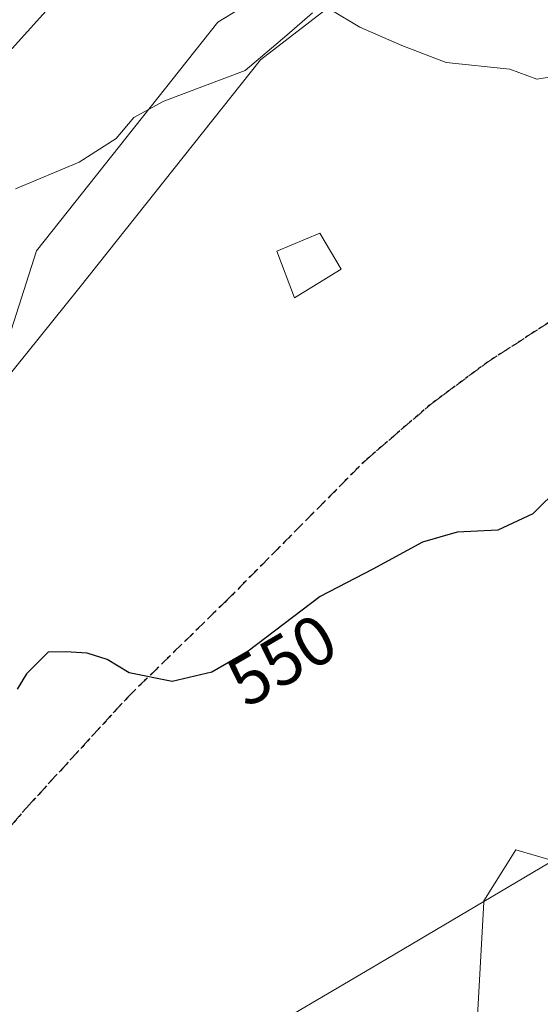
# Model space of a CAD drawing. Units: metres. Extents: x 596758 to 600187, y 4761503 to 4763866.
# Drawn here: x 597821 to 597896, y 4761705 to 4761846 of the extents above; entities that cross this region are included whole.
import ezdxf
from ezdxf.enums import TextEntityAlignment as Align

# ---------------------------------------------------------------- set-up
doc = ezdxf.new("R2010")
doc.units = ezdxf.units.M
doc.header["$MEASUREMENT"] = 0
doc.linetypes.add('DGN Style 3', pattern=[2.307223458686699, 1.648016756204785, -0.6592067024819142])
doc.linetypes.add('DGN Style 5', pattern=[1.1536117293433497, 0.4944050268614355, -0.6592067024819142])
for name, color, linetype, lineweight in [('Arbolado forestal CxS', 92, 'Continuous', 0), ('Curva de nivel maestra', 30, 'Continuous', 30), ('Curva de nivel normal', 30, 'Continuous', 0), ('Edificación Cxs', 1, 'Continuous', 13), ('Espacio natural protegido', 121, 'Continuous', 13), ('Espacio natural protegido CxS', 121, 'Continuous', 0), ('Núcleo urbano CxS', 7, 'Continuous', 0), ('Ruta', 7, 'DGN Style 5', 30), ('Rótulo de curva de nivel directora', 7, 'Continuous', 0), ('Senda', 7, 'DGN Style 3', 0)]:
    doc.layers.add(name, color=color, linetype=linetype, lineweight=lineweight)
doc.styles.add('Style-Arial', font='txt')

# ---------------------------------------------------------------- blocks, each defined once
blk = doc.blocks.new('*U21')
at = {"layer": 'Arbolado forestal CxS', "color": 92, "linetype": 'Continuous', "lineweight": 0}
for points in [[(597898.1233000001, 4761725.5911, 547.6070999999939), (597892.7385, 4761727.173900001, 547.4150999999983), (597888.1385000005, 4761719.817299999, 547.3481000000029), (597888.1309000002, 4761719.6831, 547.3398000000016), (597887.2209000001, 4761703.261299999, 547.385500000004)], [(597816.8567000004, 4761791.612299999, 551.5262999999978), (597823.8142999997, 4761813.222300001, 553.8726000000024), (597849.8979000002, 4761846.085899999, 555.5323999999965), (597878.4949000003, 4761863.528700001, 557.8193000000028)]]:
    blk.add_polyline3d(points, dxfattribs=at)
blk = doc.blocks.new('*U26')
at = {"layer": 'Espacio natural protegido CxS', "color": 121, "linetype": 'Continuous', "lineweight": 0, "flags": 128}
for points in [[(597842.2478000007, 4761613.4222), (597837.0538999998, 4761621.306100001), (597845.0450000004, 4761624.9321), (597871.9032999993, 4761637.6238), (597903.4286999999, 4761652.730499999), (597933.4431000008, 4761666.897200001), (597967.4865999994, 4761682.508799999), (597992.4988999994, 4761694.2936), (598008.0921000004, 4761703.235400001), (598007.2670999995, 4761704.9224), (598002.5351999988, 4761715.8364), (598000.7039000008, 4761719.772600002), (597977.2262999995, 4761770.236199998), (597960.3543999996, 4761806.503099999), (597936.7800999993, 4761795.5363), (597953.73, 4761759.101399999), (597934.1588000002, 4761749.1633), (597916.9244999988, 4761740.4118), (597918.2935000003, 4761737.3958), (597900.9212999989, 4761727.296000001), (597871.9418000003, 4761710.161300001), (597847.6155000014, 4761695.897600002), (597817.9560999997, 4761678.451900001)], [(597816.878899999, 4761791.677100001), (597829.9252000013, 4761807.790899999), (597856.0085999996, 4761840.654500001), (597877.9330000012, 4761857.562300002)]]:
    blk.add_lwpolyline(points, dxfattribs=at)

msp = doc.modelspace()

# ---------------------------------------------------------------- linework, layer by layer
at = {"layer": 'Arbolado forestal CxS', "color": 92, "linetype": 'Continuous', "lineweight": 0}
for points in [[(597878.4949000003, 4761863.528700001, 557.8193000000028), (597849.8979000002, 4761846.085899999, 555.5323999999965), (597823.8142999997, 4761813.222300001, 553.8726000000024), (597816.8567000004, 4761791.612299999, 551.5262999999978), (597806.0969000002, 4761789.5145, 551.7189999999973), (597786.2547000004, 4761798.052300001, 553.6980999999942), (597756.2193, 4761808.3125, 555.627800000002), (597737.2931000004, 4761807.974099999, 554.9343999999984), (597732.7267000005, 4761807.892300001, 554.2915999999968), (597684.2720999997, 4761782.885700001, 557.6294000000053), (597649.1290999996, 4761766.180500001, 550.0448999999935), (597656.0213000001, 4761729.8289, 551.1753000000026), (597656.1564999997, 4761729.648499999, 551.1530000000057)], [(597878.4949000003, 4761863.528700001, 557.8193000000028), (597849.8979000002, 4761846.085899999, 555.5323999999965), (597823.8142999997, 4761813.222300001, 553.8726000000024), (597816.8567000004, 4761791.612299999, 551.5262999999978)], [(597917.4808999998, 4761725.792500001, 547.1637000000047), (597908.3728999998, 4761722.578500001, 548.1206999999995), (597898.1233000001, 4761725.5911, 547.6070999999939), (597892.7385, 4761727.173900001, 547.4150999999983), (597888.1385000005, 4761719.817299999, 547.3481000000029), (597888.1309000002, 4761719.6831, 547.3398000000016), (597887.2209000001, 4761703.261299999, 547.385500000004), (597885.3903000001, 4761695.3397, 547.5905000000057), (597878.3652999997, 4761694.803300001, 546.8074000000051), (597875.8711000001, 4761696.549100001, 546.8053000000073), (597872.9753000002, 4761698.5757, 546.899900000004), (597868.6618999997, 4761692.6447, 547.6766000000061), (597867.0443000002, 4761681.863700001, 546.2510000000038), (597864.8853000002, 4761674.855699999, 546.1931000000042), (597858.9587000003, 4761668.924699999, 546.3046999999933), (597858.9587000003, 4761660.8391, 546.0592999999935), (597850.3322999999, 4761658.684699999, 546.1144000000058), (597839.0113000004, 4761658.6845, 546.2403000000049), (597832.5395000001, 4761654.908100001, 546.2323999999935), (597813.1322999997, 4761644.126900001, 546.6735000000045)]]:
    msp.add_polyline3d(points, dxfattribs=at)
at = {"layer": 'Curva de nivel maestra', "color": 30, "linetype": 'Continuous', "lineweight": 30, "elevation": 550, "flags": 128}
msp.add_lwpolyline([(597899.0700000003, 4761779.3301), (597895.1600000003, 4761775.4301), (597890.1500000004, 4761773.0801), (597884.2599999999, 4761772.800100001), (597879.2999999998, 4761771.360099999), (597872.1799999997, 4761767.460100001), (597864.5800000001, 4761763.550100001), (597854.2199999997, 4761755.690099999), (597849.0199999996, 4761752.6801), (597843.2999999998, 4761751.340100001), (597837.1500000004, 4761752.5801), (597833.9600000001, 4761754.520099999), (597831.1200000001, 4761755.390100001), (597828.0499999998, 4761755.590100001), (597825.4800000006, 4761755.540100001), (597822.3600000005, 4761752.460100001), (597821.0199999996, 4761750.2301)], dxfattribs=at)
at = {"layer": 'Curva de nivel normal', "color": 30, "linetype": 'Continuous', "lineweight": 0, "flags": 128}
for points, elevation in [([(597756.1500000004, 4761847.869999999), (597765.1500000004, 4761843.17), (597771.3600000005, 4761841.890000001), (597775.6299999999, 4761839.32), (597781.3600000005, 4761836.779999999), (597785.4900000002, 4761836.039999999), (597788.6399999997, 4761835.34), (597795.0899999999, 4761835.180000001), (597803.9800000006, 4761836.210000001), (597813.5599999996, 4761838.689999999), (597820.3399999999, 4761842.279999999), (597826.9400000004, 4761849.66)], 560), ([(597820.8099999996, 4761822.100000001), (597829.9600000001, 4761825.939999999), (597835.2599999999, 4761829.350000001), (597837.8099999996, 4761832.369999999), (597842.1399999997, 4761834.730000001), (597853.8099999996, 4761839.119999999), (597859.8099999996, 4761844.220000001), (597863.4800000006, 4761847.390000001)], 555), ([(597866.1399999997, 4761847.859999999), (597870.2800000003, 4761845.34), (597876.3099999996, 4761842.74), (597882.6799999997, 4761840.27), (597891.8600000005, 4761839.32), (597895.7400000002, 4761837.890000001), (597898.1299999999, 4761838.24), (597901.4699999997, 4761838.58), (597904.3399999999, 4761838.07), (597910.29, 4761837.350000001), (597920.8200000003, 4761834.529999999), (597929.1500000004, 4761833.74), (597938.04, 4761836.600000001), (597948.7800000003, 4761842.060000001), (597961.3799999999, 4761848.050000001)], 555)]:
    msp.add_lwpolyline(points, dxfattribs=dict(at, elevation=elevation))
at = {"layer": 'Edificación Cxs', "color": 1, "linetype": 'Continuous', "lineweight": 13}
msp.add_polyline3d([(597867.6201, 4761810.590100001, 562.4284000000043), (597860.9200999998, 4761806.470100001, 562.152900000001), (597858.3400999998, 4761813.1801, 560.8583999999975), (597864.5301000001, 4761815.7601, 563.9235999999946), (597867.6201, 4761810.590100001, 562.4284000000043)], dxfattribs=at)
msp.add_3dface([(597867.6201, 4761810.590100001, 563.9235999999946), (597860.9200999998, 4761806.470100001, 563.9235999999946), (597858.3400999998, 4761813.1801, 563.9235999999946), (597864.5301000001, 4761815.7601, 563.9235999999946)], dxfattribs=at)
at = {"layer": 'Espacio natural protegido', "color": 121, "linetype": 'Continuous', "lineweight": 13, "flags": 128}
for points in [[(597816.8788999983, 4761791.677100002), (597829.9252000005, 4761807.7909), (597856.0085999987, 4761840.654500003), (597877.9330000004, 4761857.562300002)], [(597934.1587999995, 4761749.163300001), (597916.924499998, 4761740.411800001), (597918.2934999993, 4761737.395800001), (597900.9212999981, 4761727.296000003), (597871.9417999994, 4761710.161300002), (597847.6155000007, 4761695.897600003), (597817.956099999, 4761678.451900001)]]:
    msp.add_lwpolyline(points, dxfattribs=at)
at = {"layer": 'Núcleo urbano CxS', "color": 7, "linetype": 'Continuous', "lineweight": 0}
msp.add_polyline3d([(597917.4808999998, 4761725.792500001, 547.1637000000047), (597940.6321, 4761679.9, 545.652900000001), (597821.3997, 4761623.367699999, 545.9781999999977), (597814.7503000004, 4761639.813899999, 546.323000000004), (597813.1322999997, 4761644.126900001, 546.6735000000045), (597832.5395000001, 4761654.908100001, 546.2323999999935), (597839.0113000004, 4761658.6845, 546.2403000000049), (597850.3322999999, 4761658.684699999, 546.1144000000058), (597858.9587000003, 4761660.8391, 546.0592999999935), (597858.9587000003, 4761668.924699999, 546.3046999999933), (597864.8853000002, 4761674.855699999, 546.1931000000042), (597867.0443000002, 4761681.863700001, 546.2510000000038), (597868.6618999997, 4761692.6447, 547.6766000000061), (597872.9753000002, 4761698.5757, 546.899900000004), (597875.8711000001, 4761696.549100001, 546.8053000000073), (597878.3652999997, 4761694.803300001, 546.8074000000051), (597885.3903000001, 4761695.3397, 547.5905000000057), (597887.2209000001, 4761703.261299999, 547.385500000004), (597888.1309000002, 4761719.6831, 547.3398000000016), (597888.1385000005, 4761719.817299999, 547.3481000000029), (597892.7385, 4761727.173900001, 547.4150999999983), (597898.1233000001, 4761725.5911, 547.6070999999939), (597908.3728999998, 4761722.578500001, 548.1206999999995)], close=True, dxfattribs=at)
msp.add_polyline3d([(597917.4808999998, 4761725.792500001, 547.1637000000047), (597908.3728999998, 4761722.578500001, 548.1206999999995), (597898.1233000001, 4761725.5911, 547.6070999999939), (597892.7385, 4761727.173900001, 547.4150999999983), (597888.1385000005, 4761719.817299999, 547.3481000000029), (597888.1309000002, 4761719.6831, 547.3398000000016), (597887.2209000001, 4761703.261299999, 547.385500000004), (597885.3903000001, 4761695.3397, 547.5905000000057), (597878.3652999997, 4761694.803300001, 546.8074000000051), (597875.8711000001, 4761696.549100001, 546.8053000000073), (597872.9753000002, 4761698.5757, 546.899900000004), (597868.6618999997, 4761692.6447, 547.6766000000061), (597867.0443000002, 4761681.863700001, 546.2510000000038), (597864.8853000002, 4761674.855699999, 546.1931000000042), (597858.9587000003, 4761668.924699999, 546.3046999999933), (597858.9587000003, 4761660.8391, 546.0592999999935), (597850.3322999999, 4761658.684699999, 546.1144000000058), (597839.0113000004, 4761658.6845, 546.2403000000049), (597832.5395000001, 4761654.908100001, 546.2323999999935), (597813.1322999997, 4761644.126900001, 546.6735000000045)], dxfattribs=at)
at = {"layer": 'Ruta', "color": 7, "linetype": 'DGN Style 5', "lineweight": 30}
msp.add_polyline3d([(597901.2301000003, 4761805.370100001, 558.4536999999982), (597888.6401000004, 4761797.220100001, 567.113200000007), (597880.4101, 4761791.110099999, 567.8920000000071), (597870.9401000004, 4761782.960100001, 570.590400000001), (597851.2200999996, 4761763.050100001, 565.3827000000019), (597836.9301000005, 4761749.090100001, 566.1800999999978), (597822.3901000004, 4761733.210100001, 569.9026000000014), (597814.2301000003, 4761723.780099999, 566.4560000000056)], dxfattribs=at)
at = {"layer": 'Senda', "color": 7, "linetype": 'DGN Style 3', "lineweight": 0}
msp.add_polyline3d([(597814.2301000003, 4761723.780099999, 566.4560000000056), (597822.3901000004, 4761733.210100001, 569.9026000000014), (597836.9301000005, 4761749.090100001, 566.1800999999978), (597851.2200999996, 4761763.050100001, 565.3827000000019), (597870.9401000004, 4761782.960100001, 570.590400000001), (597880.4101, 4761791.110099999, 567.8920000000071), (597888.6401000004, 4761797.220100001, 567.113200000007), (597901.2301000003, 4761805.370100001, 558.4536999999982)], dxfattribs=at)

# ---------------------------------------------------------------- block references
at = {"layer": 'Arbolado forestal CxS', "color": 92, "linetype": 'Continuous', "lineweight": 0}
msp.add_blockref('*U21', (0, 0), dxfattribs=at)
at = {"layer": 'Espacio natural protegido CxS', "color": 121, "linetype": 'Continuous', "lineweight": 0}
msp.add_blockref('*U26', (0, 0), dxfattribs=at)

# ---------------------------------------------------------------- texts
at = {"layer": 'Rótulo de curva de nivel directora', "color": 7, "linetype": 'Continuous', "lineweight": 0, "style": 'Style-Arial'}
msp.add_text('550', height=7.000000000000002, rotation=30.06419758813826, dxfattribs=at).set_placement((597859.086350604, 4761754.424360248), align=Align.MIDDLE_CENTER)

doc.saveas('drawing.dxf')
